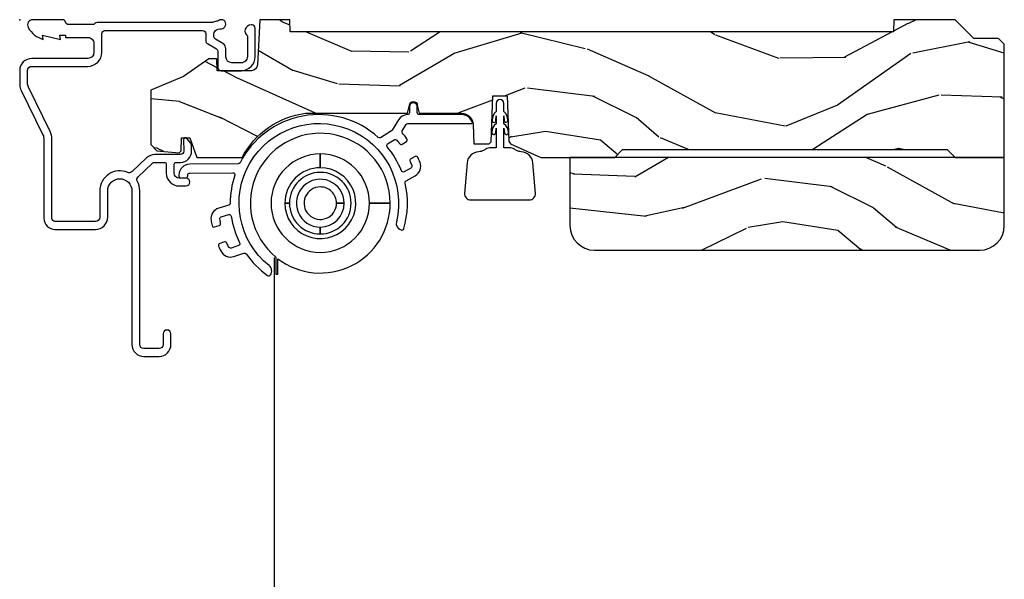
# Model space of a CAD drawing. Units: inches. Extents: x 0 to 201, y 0 to 129.
# Drawn here: x 124 to 129, y 27 to 30 of the extents above; entities that cross this region are included whole.
import ezdxf

# ---------------------------------------------------------------- set-up
doc = ezdxf.new("R2010")
doc.units = ezdxf.units.IN
doc.header["$MEASUREMENT"] = 0
doc.layers.add('ZP-ANNO-NPLT', color=7, linetype='Continuous', plot=False)
for name, color, linetype in [('ZP-SECT-ALUM', 63, 'Continuous'), ('ZP-SECT-HDWR', 53, 'Continuous'), ('ZP-SECT-SCRN', 234, 'Screen'), ('ZP-SECT-WDHA', 11, 'Continuous'), ('ZP-SECT-WOOD', 104, 'Continuous'), ('ZP-SECT-WSTP', 40, 'Continuous')]:
    doc.layers.add(name, color=color, linetype=linetype)
doc.linetypes.add('Screen', pattern='A,0.0625,-0.09375,[133,ltypeshp.shx,S=0.0375,R=0,X=-0.0625,Y=0],-0.0625,0.03125', length=0.25)

# ---------------------------------------------------------------- blocks, each defined once
blk = doc.blocks.new('CS ASR C M5 DH PT (11-16 IG) RS')
at = {"layer": 'ZP-SECT-WDHA'}
h = blk.add_hatch(dxfattribs=at)
h.set_pattern_fill('WOOD3', color=256, scale=2, angle=163, pattern_type=2)
h.set_pattern_definition([(158.2364, (3.884278528516801, 16.32557781386124), (20.45396798290167, -8.344771374467806), [0.240832, -23.842358]), (174.3099, (3.660612821180137, 16.41487311811395), (-8.235181511295936, 0.4263690944681484), [0.305942, -9.892097999999997]), (208, (3.356179092107879, 16.44520634417299), (-0.5847435903937086, -1.91261010378108), [0.226274, -2.602152]), (209.8476, (3.15639085839814, 16.33897705597454), (-35.54768828883149, -20.50272857977593), [0.4386340000000001, -43.42478999999999]), (175.9946, (2.775940486097965, 16.12067104548319), (18.38297247813528, -1.437476743240211), [0.266834, -26.416494]), (163, (2.509758947264202, 16.13930940335332), (-2.497352921371544, -1.327866102480597), [0.5, -1.5]), (153.5376999999999, (2.031606569282701, 16.28549525571469), (8.978306718050995, -4.836323452587549), [0.24331, -11.922214]), (157.2893999999999, (3.72639780796652, 15.8091732456412), (16.6287403265194, -7.175302374271583), [0.200998, -19.898754]), (163, (3.540984290868379, 15.886773681705), (-2.497352921371544, -1.327866102480597), [0.3, -1.7]), (191.3008, (3.254092864079467, 15.97448519312182), (-24.54716094300747, -5.043499394239721), [0.295296, -29.23435]), (215.125, (2.96452158886791, 15.91661917051491), (10.57415813511433, 7.224071108844611), [0.45607, -22.347438]), (202.2894, (2.591502443498058, 15.65421353569058), (-14.3993751268171, -6.054586024953077), [0.284254, -28.141088]), (169.3402, (2.328488490336098, 15.54640045465623), (-15.88561928555968, 2.765334394382427), [0.362216, -17.748554]), (151.1113, (1.972523910000518, 15.6134020781179), (25.02229161617255, -13.92425483963839), [0.38833, -38.444646]), (156.2902000000001, (3.545127351038445, 15.21626429694411), (-16.62874768410002, 7.175289077572956), [0.3423439999999996, -33.89213999999995]), (166.3665, (3.231678602199906, 15.35392286678836), (-31.18650071420278, 7.443263674111074), [0.340588, -33.718186]), (196.6901, (2.900687551078021, 15.43420315127483), (4.409962367830814, 0.7431255040166734), [0.360556, -6.850547999999999]), (210.4896, (2.555321783344567, 15.33065371149904), (-25.55825994297176, -15.19129255384614), [0.325576, -32.232064]), (177.9314, (2.274765527899262, 15.16546234510692), (-22.79293410148564, 0.6943551067665475), [0.310484, -30.737866]), (163, (1.964484364732527, 15.1766694760467), (-2.497352921371544, -1.327866102480597), [0.24, -1.759999999999999]), (150.0053999999999, (1.734971223301386, 15.24683868518016), (-16.04400167334359, 9.087905524651102), [0.266834, -26.416494]), (163, (3.390775959425468, 16.83199188781676), (-2.497352921371544, -1.327866102480597), [0, -2]), (26.15240000000003, (3.03529911633899, 16.62696453835021), (-36.87554735843706, -18.00538888531859), [0.4386339999999997, -43.42478999999995]), (9.565100000000033, (2.844284740218512, 14.90768750770178), (2.497352076502218, 1.327869099233074), [0.178886, -4.293249999999999]), (351.1301, (3.020683237550429, 14.93741241542319), (12.0603996767767, -1.595852046107204), [0.282842, -13.859292]), (319.8014, (3.300143437408962, 14.89380052833934), (8.393559450670804, -6.748938448303023), [0.152316, -15.07923]), (189.5651, (3.03529911633899, 16.62696453835021), (-2.497352076502219, -1.327869099233074), [0.2236059999999998, -4.248529999999994]), (169.7098, (2.814800994674101, 16.58980840369846), (17.79822734718652, -3.350093459302553), [0.342344, -33.89214000000001]), (152.8752999999999, (2.477962509457768, 16.65096259306567), (-30.7601241373409, 15.67848221527703), [0.568858, -56.316992]), (152.6952, (3.948600303555792, 16.5359648601731), (-10.89091849633435, 5.421060729349781), [0.2236059999999998, -22.13707199999998]), (178.5241, (3.749908125432853, 16.63853882545062), (22.79293551970828, -0.6943538178398186), [0.37363, -36.989452]), (205.8789, (3.376401242813869, 16.64816216355451), (31.88084594068392, 15.34964888471388), [0.3821, -37.827846]), (197.6952, (3.032619267916345, 16.48138700432648), (-23.21929303946757, -7.540852312839229), [0.316228, -31.306548]), (172.4623, (2.731353124515862, 16.38526879148104), (-10.14779136076372, 1.011111546693648), [0.364966, -11.80056]), (156.4181, (2.369541110085776, 16.43314431982345), (31.344885410924, -13.76583238823936), [0.52345, -51.82155999999999]), (154.8699, (3.802414451194465, 16.05781248219158), (10.89091361125098, -5.421068605812715), [0.282842, -13.859292]), (174.3099, (3.546343987713697, 16.17792874975247), (-8.235181511295936, 0.4263690944681484), [0.305942, -9.892097999999997]), (205.5104, (3.241910258641439, 16.20826197581151), (26.88614988798455, 12.69389479119331), [0.3255759999999996, -32.23206399999995]), (208, (2.948075342171307, 16.0680441386331), (-0.5847435903937086, -1.91261010378108), [0.367696, -2.460732]), (180.354, (2.623419462393002, 15.89542154531062), (27.20289793979688, 0.0487620292280626), [0.335262, -33.190848]), (159.6335000000001, (2.288164770012542, 15.89335001522559), (30.01700107381327, -11.26852463519537), [0.3405879999999996, -33.71818599999995]), (145.8973, (1.968868587079555, 16.01188248995059), (-17.37187083675603, 11.58525502309056), [0.27203, -26.930912]), (154.2538, (3.656228598833081, 15.57966010421006), (-12.80351945054413, 6.005821017315287), [0.2630579999999996, -26.04283399999998]), (177.9314, (3.419284230471589, 15.69392893767649), (-22.79293410148564, 0.6943551067665475), [0.310484, -30.737866]), (195.0054, (3.109003067304854, 15.70513606861627), (11.31727641611973, 2.814114219735264), [0.37736, -18.490604]), (212.8991, (2.744511204452152, 15.60743406293494), (28.64036637139408, 18.43175097613516), [0.49679, -49.18217999999999]), (178.9454, (2.327392434749356, 15.33759720118026), (8.235181634652655, -0.4263644116476298), [0.291204, -14.269016]), (156.991, (2.036237366701868, 15.34295689802559), (-18.54135163249375, 7.760042155334037), [0.3821, -37.827846]), (139.8013999999999, (1.684536427624834, 15.49231033605875), (-8.393559450670804, 6.748938448303024), [0.152316, -15.07923]), (153.5376999999999, (3.480805575999454, 15.00587725063224), (8.978306718050995, -4.836323452587549), [0.24331, -11.922214]), (173.008, (3.26298730275721, 15.11429865000422), (-22.20819262847394, 2.606951578708766), [0.345254, -34.18010000000001]), (200.4054, (2.920301383446428, 15.15632674425217), (-30.71134915766887, -11.52445423798903), [0.4280179999999996, -42.37384999999995]), (192.0546, (3.103884532636527, 16.91970339923358), (-15.72724097270063, -3.557234008732985), [0.205912, -20.385348]), (173.7843, (2.902512506090943, 16.87669983048737), (32.35598179133584, -3.618064673815965), [0.4275519999999997, -42.32756599999994]), (155.8750000000001, (2.477474772208637, 16.92299156599388), (12.80352490518391, -6.005810314090467), [0.4837359999999996, -15.64077999999998])])
edge = h.paths.add_edge_path()
edge.add_line((5, 16.875), (4.970000000000027, 16.905))
edge.add_line((4.970000000000027, 16.905), (4.845000000000027, 16.905))
edge.add_line((4.845000000000027, 16.905), (4.75, 17))
edge.add_line((4.75, 17), (4.439165087708488, 17))
edge.add_line((4.439165087708488, 17), (4.437000000000011, 16.93799999999999))
edge.add_line((4.437000000000011, 16.93799999999999), (1.374000000000023, 16.93799999999999))
edge.add_line((1.374000000000023, 16.93799999999999), (1.371834912291546, 17))
edge.add_line((1.371834912291546, 17), (1.219429692013591, 17))
edge.add_line((1.219429692013591, 17), (1.207771531990601, 16.77037758494709))
edge.add_arc((1.176814016413203, 16.77199999959062), 0.0309999999999958, 270.00931139431, 357.0000000000061, ccw=False)
edge.add_line((1.17681905436234, 16.74099999999999), (1.002842971072595, 16.74099999999999))
edge.add_line((1.002842971072595, 16.74099999999999), (1.001003597431918, 16.80084423958163))
edge.add_line((1.001003597431918, 16.80084423958163), (0.9610035974319544, 16.80084423958163))
edge.add_line((0.9610035974319544, 16.80084423958163), (0.8313163627393578, 16.71065712623685))
edge.add_line((0.8313163627393578, 16.71065712623685), (0.6660000000000537, 16.641201689187))
edge.add_line((0.6660000000000537, 16.641201689187), (0.6660000000000537, 16.36617619011953))
edge.add_line((0.6660000000000537, 16.36617619011953), (0.6957949367138099, 16.33366072239489))
edge.add_line((0.6957949367138099, 16.33366072239489), (0.8096544220521764, 16.32369930819288))
edge.add_line((0.8096544220521764, 16.32369930819288), (0.8196544220521673, 16.3336993081929))
edge.add_line((0.8196544220521673, 16.3336993081929), (0.8219440818162411, 16.399266585128))
edge.add_line((0.8219440818162411, 16.399266585128), (0.863596873652341, 16.399266585128))
edge.add_line((0.863596873652341, 16.399266585128), (0.8992765699108531, 16.29999999999998))
edge.add_line((0.8992765699108531, 16.29999999999998), (1.129476708441472, 16.3000000000005))
edge.add_arc((1.508204906192958, 16.10091761994187), 0.4278654482683648, 97.62476776120297, 152.2708770789248, ccw=False)
edge.add_line((1.451433639291394, 16.5250000000006), (1.969728457103201, 16.5250000000006))
edge.add_line((1.969728457103201, 16.5250000000006), (1.979188140144515, 16.56500000000059))
edge.add_arc((1.999188140144497, 16.56500000000059), 0.0199999999999818, 0, 180, ccw=False)
edge.add_line((2.019188140144478, 16.56500000000059), (2.029188140144469, 16.5250000000006))
edge.add_line((2.029188140144469, 16.5250000000006), (2.242953386314525, 16.5250000000006))
edge.add_arc((2.242953386314525, 16.46500000000061), 0.0599999999999916, 2.000000000000284, 89.9999999999992, ccw=False)
edge.add_line((2.302916835935661, 16.46709396980276), (2.306307432074163, 16.3700000000006))
edge.add_line((2.306307432074163, 16.3700000000006), (2.384102532243559, 16.3700000000006))
edge.add_line((2.384102532243559, 16.3700000000006), (2.394451527211003, 16.37999390827014))
edge.add_line((2.394451527211003, 16.37999390827014), (2.402623199999993, 16.61400000000103))
edge.add_line((2.402623199999993, 16.61400000000103), (2.475623199999972, 16.61400000000103))
edge.add_line((2.475623199999972, 16.61400000000103), (2.483696871378469, 16.38280030148358))
edge.add_line((2.483696871378469, 16.38280030148358), (2.493165671006977, 16.36870405693551))
edge.add_line((2.493165671006977, 16.36870405693551), (2.645899999999983, 16.29999999999998))
edge.add_line((2.645899999999983, 16.29999999999998), (3.021999999999934, 16.29999999999998))
edge.add_line((3.021999999999934, 16.29999999999998), (3.062000000000011, 16.34))
edge.add_line((3.062000000000011, 16.34), (4.710000000000036, 16.34))
edge.add_line((4.710000000000036, 16.34), (4.75, 16.29999999999998))
edge.add_line((4.75, 16.29999999999998), (5, 16.29999999999998))
edge.add_line((5, 16.29999999999998), (5, 16.875))
h = blk.add_hatch(dxfattribs=at)
h.set_pattern_fill('WOOD3', color=256, scale=2, angle=163, style=0, pattern_type=2)
h.set_pattern_definition([(158.2364, (-1.232704988588579, 15.70829586140424), (20.45396798290167, -8.344771374467806), [0.240832, -23.842358]), (174.3099, (-1.456370695925244, 15.79759116565695), (-8.235181511295936, 0.4263690944681484), [0.305942, -9.892097999999997]), (208, (-1.760804424997502, 15.82792439171599), (-0.5847435903937086, -1.91261010378108), [0.226274, -2.602152]), (209.8476, (-1.960592658707241, 15.72169510351755), (-35.54768828883149, -20.50272857977593), [0.4386340000000001, -43.42478999999999]), (175.9946, (-2.341043031007416, 15.50338909302619), (18.38297247813528, -1.437476743240211), [0.266834, -26.416494]), (163, (-2.607224569841179, 15.52202745089632), (-2.497352921371544, -1.327866102480597), [0.5, -1.5]), (153.5376999999999, (-3.085376947822709, 15.66821330325769), (8.978306718050995, -4.836323452587549), [0.24331, -11.922214]), (157.2893999999999, (-1.390585709138861, 15.1918912931842), (16.6287403265194, -7.175302374271583), [0.200998, -19.898754]), (163, (-1.575999226237001, 15.269491729248), (-2.497352921371544, -1.327866102480597), [0.3, -1.7]), (191.3008, (-1.862890653025914, 15.35720324066482), (-24.54716094300747, -5.043499394239721), [0.295296, -29.23435]), (215.125, (-2.152461928237471, 15.29933721805791), (10.57415813511433, 7.224071108844611), [0.45607, -22.347438]), (202.2894, (-2.525481073607323, 15.03693158323358), (-14.3993751268171, -6.054586024953077), [0.284254, -28.141088]), (169.3402, (-2.788495026769282, 14.92911850219924), (-15.88561928555968, 2.765334394382427), [0.362216, -17.748554]), (151.1113, (-3.144459607104892, 14.9961201256609), (25.02229161617255, -13.92425483963839), [0.38833, -38.444646]), (156.2902000000001, (-1.571856166066936, 14.59898234448711), (-16.62874768410002, 7.175289077572956), [0.342343999999999, -33.89213999999988]), (166.3665, (-1.885304914905475, 14.73664091433137), (-31.18650071420278, 7.443263674111074), [0.340588, -33.718186]), (196.6901, (-2.21629596602736, 14.81692119881783), (4.409962367830814, 0.7431255040166734), [0.360556, -6.850547999999999]), (210.4896, (-2.561661733760814, 14.71337175904205), (-25.55825994297176, -15.19129255384614), [0.325576, -32.232064]), (177.9314, (-2.842217989206147, 14.54818039264992), (-22.79293410148564, 0.6943551067665475), [0.310484, -30.737866]), (163, (-3.152499152372854, 14.5593875235897), (-2.497352921371544, -1.327866102480597), [0.24, -1.759999999999999]), (150.0053999999999, (-3.382012293803995, 14.62955673272316), (-16.04400167334359, 9.087905524651102), [0.266834, -26.416494]), (163, (-1.726207557679913, 16.21470993535976), (-2.497352921371544, -1.327866102480597), [0, -2]), (26.15240000000003, (-2.081684400766391, 16.00968258589321), (-36.87554735843706, -18.00538888531859), [0.4386339999999991, -43.42478999999988]), (9.565100000000033, (-2.272698776886869, 14.29040555524478), (2.497352076502218, 1.327869099233074), [0.178886, -4.293249999999999]), (351.1301, (-2.096300279554952, 14.32013046296618), (12.0603996767767, -1.595852046107204), [0.282842, -13.859292]), (319.8014, (-1.816840079696419, 14.27651857588234), (8.393559450670804, -6.748938448303023), [0.152316, -15.07923]), (189.5651, (-2.081684400766391, 16.00968258589321), (-2.497352076502219, -1.327869099233074), [0.2236059999999995, -4.248529999999985]), (169.7098, (-2.30218252243128, 15.97252645124146), (17.79822734718652, -3.350093459302553), [0.342344, -33.89214000000001]), (152.8752999999999, (-2.639021007647613, 16.03368064060867), (-30.7601241373409, 15.67848221527703), [0.568858, -56.316992]), (152.6952, (-1.16838321354956, 15.9186829077161), (-10.89091849633435, 5.421060729349781), [0.2236059999999995, -22.13707199999994]), (178.5241, (-1.367075391672528, 16.02125687299362), (22.79293551970828, -0.6943538178398186), [0.37363, -36.989452]), (205.8789, (-1.740582274291512, 16.03088021109751), (31.88084594068392, 15.34964888471388), [0.3821, -37.827846]), (197.6952, (-2.084364249189064, 15.86410505186949), (-23.21929303946757, -7.540852312839229), [0.316228, -31.306548]), (172.4623, (-2.385630392589547, 15.76798683902405), (-10.14779136076372, 1.011111546693648), [0.364966, -11.80056]), (156.4181, (-2.747442407019605, 15.81586236736646), (31.344885410924, -13.76583238823936), [0.52345, -51.82155999999999]), (154.8699, (-1.314569065910944, 15.44053052973459), (10.89091361125098, -5.421068605812715), [0.282842, -13.859292]), (174.3099, (-1.570639529391684, 15.56064679729547), (-8.235181511295936, 0.4263690944681484), [0.305942, -9.892097999999997]), (205.5104, (-1.875073258463942, 15.59098002335451), (26.88614988798455, 12.69389479119331), [0.3255759999999991, -32.23206399999988]), (208, (-2.168908174934074, 15.4507621861761), (-0.5847435903937086, -1.91261010378108), [0.367696, -2.460732]), (180.354, (-2.493564054712379, 15.27813959285362), (27.20289793979688, 0.0487620292280626), [0.335262, -33.190848]), (159.6335000000001, (-2.828818747092839, 15.27606806276859), (30.01700107381327, -11.26852463519537), [0.340587999999999, -33.71818599999988]), (145.8973, (-3.148114930025798, 15.39460053749358), (-17.37187083675603, 11.58525502309056), [0.27203, -26.930912]), (154.2538, (-1.4607549182723, 14.96237815175306), (-12.80351945054413, 6.005821017315287), [0.2630579999999991, -26.04283399999994]), (177.9314, (-1.697699286633792, 15.07664698521949), (-22.79293410148564, 0.6943551067665475), [0.310484, -30.737866]), (195.0054, (-2.007980449800527, 15.08785411615928), (11.31727641611973, 2.814114219735264), [0.37736, -18.490604]), (212.8991, (-2.372472312653229, 14.99015211047794), (28.64036637139408, 18.43175097613516), [0.49679, -49.18217999999999]), (178.9454, (-2.789591082356054, 14.72031524872327), (8.235181634652655, -0.4263644116476298), [0.291204, -14.269016]), (156.991, (-3.080746150403513, 14.72567494556859), (-18.54135163249375, 7.760042155334037), [0.3821, -37.827846]), (139.8013999999999, (-3.432447089480547, 14.87502838360175), (-8.393559450670804, 6.748938448303024), [0.152316, -15.07923]), (153.5376999999999, (-1.636177941105955, 14.38859529817525), (8.978306718050995, -4.836323452587549), [0.24331, -11.922214]), (173.008, (-1.853996214348171, 14.49701669754722), (-22.20819262847394, 2.606951578708766), [0.345254, -34.18010000000001]), (200.4054, (-2.196682133658953, 14.53904479179517), (-30.71134915766887, -11.52445423798903), [0.4280179999999991, -42.37384999999988]), (192.0546, (-2.013098984468825, 16.30242144677658), (-15.72724097270063, -3.557234008732985), [0.205912, -20.385348]), (173.7843, (-2.214471011014438, 16.25941787803037), (32.35598179133584, -3.618064673815965), [0.4275519999999992, -42.32756599999987]), (155.8750000000001, (-2.639508744896744, 16.30570961353688), (12.80352490518391, -6.005810314090467), [0.483735999999999, -15.64077999999997])])
edge = h.paths.add_edge_path()
edge.add_line((5.000000000000028, 16.29999999999999), (2.793999999999982, 16.29999999999998))
edge.add_line((2.793999999999982, 16.29999999999998), (2.793999999999982, 15.95399999999999))
edge.add_arc((2.918999999999982, 15.95399999999999), 0.125, 180, 270)
edge.add_line((2.918999999999982, 15.82899999999999), (4.875, 15.82899999999999))
edge.add_arc((4.875000000000028, 15.954), 0.1250000000000071, 269.9999999999902, 359.9999999999902)
edge.add_line((5.000000000000028, 15.95399999999998), (5.000000000000028, 16.29999999999999))
at = {"layer": 'ZP-ANNO-NPLT'}
blk.add_point((0, 17), dxfattribs=at)
at = {"layer": 'ZP-SECT-ALUM'}
for points in [[(1.010588605425937, 16.99568514103708, -0.1126546481186712), (1.00402604005194, 16.99292459284649, 0.0711370237685064), (0.9848199567934443, 16.9866481849422, -0.1149744564842112), (0.9777470928369211, 16.98499999999998), (0.3926189500388091, 16.985, 0.2060321204102489), (0.3810000000001992, 16.97999999999999, -0.2060321204102556), (0.3693810499615893, 16.97499999999999), (0.2486124949962232, 16.97499999999999, -0.3510004003202973), (0.2330000000001746, 16.98749999999999, 0.3510004003202896), (0.2173875050042398, 17), (0.0670000000002347, 17, 0.5721499030889307), (0.0434090919870869, 16.95986725241545, 0.2023887188474275), (0.1200000000002319, 16.89999999999999), (0.1161208064246466, 16.92199999999999), (0.2080000000001974, 16.9), (0.2041208064246121, 16.92199999999999), (0.2330000000001746, 16.92199999999999), (0.2330000000001746, 16.91), (0.346000000000231, 16.91, -0.4142135623731161), (0.3770000000001801, 16.87899999999999), (0.3770000000001801, 16.83400000000017, -0.4142135623730942), (0.3460000000000036, 16.803), (0.0610000000000355, 16.803, 0.4142135623730937), (0, 16.74199999999999), (0, 16.66860014377815, 0.1467755736762134), (0.0082576068361959, 16.64107610677496), (0.1179923884016034, 16.41438297419798, -0.1131847912349522), (0.1229878945141536, 16.39259776063609), (0.1229878945141536, 15.99050823092251, 0.4142135623730955), (0.1789878945141936, 15.93450823092252), (0.3849878945140972, 15.93450823092252, 0.4142135623731019), (0.4469878945142228, 15.99650823092263), (0.4469878945142228, 16.13050823092291, -1), (0.5699999999999364, 16.13050823092291), (0.5700000000000501, 15.3495082422293, 0.4142135623730898), (0.6299999999995407, 15.28950824222977), (0.7079536087937868, 15.28950824222977, 0.4142135623730688), (0.7679536087937322, 15.34950824222977), (0.7679536087937322, 15.40350824222912, 1), (0.7279536087941098, 15.40350824222912), (0.7279536087941098, 15.34950824108189, -0.4142135623730935), (0.7079536087940143, 15.32950824108189), (0.6299999999999955, 15.32950824108189, -0.414213562373082), (0.6100000000000138, 15.34950824108189), (0.6100000000000138, 16.13050823092265, 0.1246011632541438), (0.597775123030374, 16.17880264463679, -0.3317354995706436), (0.6012242882917463, 16.20246035345228), (0.672465330164755, 16.26945666420511, -0.1989123673796493), (0.6866074657884838, 16.27531452858139), (0.7345930287790452, 16.27531452858137, -0.4142135623730529), (0.7445930287790361, 16.26531452858137), (0.7445930287790361, 16.22031452858137, 0.4142135623730951), (0.8095930287790906, 16.15531452858137), (0.8445930287790588, 16.15531452858138, 1), (0.8445930287790588, 16.19531452858138), (0.8095930287790906, 16.19531452858138, -0.4142135623731133), (0.7845930287791134, 16.22031452858137), (0.7845930287789998, 16.26531452858137, -0.4142135623731863), (0.7945930287791044, 16.27531452858137), (0.8171924701337047, 16.27531452858137, 0.4244748162096985), (0.8731583564467655, 16.33326890039673), (0.8721128835510398, 16.36320732703774, 0.162860341790279), (0.868556965702055, 16.3727180613473), (0.8489062911779683, 16.39698462344101, 0.7198969885935453), (0.8311409232932192, 16.39034242456348), (0.8331827233660078, 16.33187292052862, -0.4244748162096441), (0.8171924701337047, 16.31531452858138), (0.6866074657884838, 16.31531452858138, 0.1989123673797721), (0.6441810589165016, 16.2977409354522), (0.5703199994264879, 16.22812460708233, -0.3062386464300446), (0.5483290504359957, 16.22387119626857, 0.5379181094018917), (0.4069878945140318, 16.13050823092265), (0.4069878945140318, 15.99650823092251, -0.4142135623730937), (0.3849878945140972, 15.97450823092251), (0.1789878945141936, 15.97450823092251, -0.414213562373085), (0.1629878945142309, 15.99050823092251), (0.1629878945142309, 16.3925977606361, 0.1131847912349541), (0.1539959835115496, 16.43181114504749), (0.0449955061126275, 16.65698733186313, -0.1131847912349441), (0.0399999999999636, 16.67877254542502), (0.0399999999999636, 16.742, -0.4142135623730367), (0.0609999999999218, 16.763), (0.3460000000000036, 16.76300000000013, 0.41421356237297), (0.4170000000000301, 16.83400000000017), (0.4170000000000301, 16.92899999999999, -0.4142135623730942), (0.4329999999999928, 16.94499999999999), (0.929000000000542, 16.94499999999999, -0.4142135623757026), (0.9450000000005047, 16.92899999999986), (0.9450000000001637, 16.89221130150098, 0.2672880985731441), (0.9529658317220537, 16.87837467835507), (0.9990341682783991, 16.85162532164492, -0.2672880985707524), (1.007000000000175, 16.83778869849915), (1.007000000000175, 16.757, 0.4142135623730739), (1.023000000000138, 16.741), (1.125000000000227, 16.74099999999998, 0.4142135623731323), (1.19600000000014, 16.81199999999998), (1.19600000000014, 16.95699999999999, 0.4142135623730942), (1.180000000000177, 16.973), (1.175000000000181, 16.973, 0.7146123829418306), (1.156000000000176, 16.91750510257216), (1.156000000000176, 16.812, -0.4142135623731841), (1.125000000000227, 16.78099999999999), (1.078000000000201, 16.78099999999999, -0.4142135623730453), (1.047000000000139, 16.81199999999998), (1.047000000000139, 16.85218135709418, 0.2672880985707529), (1.03156620103914, 16.87898981443909), (0.9936403373989151, 16.90101128364959, -0.6591783296453511), (1.016368836050446, 16.95399999999999), (1.024000000000228, 16.95399999999999, 1.3722120041871)], [(1.118800129217561, 16.2732292131876, -0.2812850313211979), (1.109902617863667, 16.26779367281681), (0.8637811689238787, 16.26595119088938, 0.4142135623746043), (0.8087811689235876, 16.21095119088937), (0.8087811689235876, 16.20598604794591, 0.4142135623722611), (0.8187811689235786, 16.19598604794595), (0.8437811689235559, 16.19598604794595, 0.4142135623729878), (0.8537811689235468, 16.20598604794594), (0.8537811689235468, 16.21095119088934, -0.4142135623876827), (0.8637811689239924, 16.22095119088938), (1.082627597572241, 16.2227936728168, -0.5115571811979973), (1.092118044149401, 16.20964225666586, 0.0808237557241116), (1.069189029311928, 16.06693396301305, -0.3327230867612301), (1.06202920251826, 16.05732588640082), (1.0106065906009, 16.04209381480473, 0.3765950233219975), (0.9719112741599928, 15.98071264822583, 0.0119399246137993), (0.9766941116544103, 15.95468537307796, 0.4385489029444396), (0.9893236238499412, 15.94713885525687), (1.013379604631495, 15.9542645613989, 0.3891449541638254), (1.020336850043918, 15.96585550076492, -0.0109458202962557), (1.016351769032439, 15.9877867146304, -0.3765950233219486), (1.023387281112604, 15.99894692673565), (1.061289290022841, 16.01017401326105, -0.4562237631633871), (1.074022023832412, 16.00204761404195, 0.0795306103164777), (1.116799022636769, 15.86637630697339, -0.4562237631633594), (1.11103008881173, 15.85241635435687), (1.073542988450412, 15.83987334603425, -0.3765950233220247), (1.061378599659065, 15.84497985264812, -0.010945820296255), (1.05206375942248, 15.86523059988494, 0.3891449541637204), (1.039716427924759, 15.87073482953134), (1.015923784954793, 15.86277392255501, 0.4385489029439299), (1.009906799020086, 15.84934818645663, 0.0119399246137974), (1.020917559636245, 15.8252845679263, 0.3765950233220772), (1.087821697988601, 15.79719878154998), (1.138681393007686, 15.81421619745465, -0.3327230867612283), (1.150057346105882, 15.81045242979326, 0.0866604286910464), (1.259137537465903, 15.70057700292422, 0.4340792600211869), (1.273447977875207, 15.70352155356329, 0.3979681333662338), (1.266724454193877, 15.75114716433978, -1.820406416692475), (1.913100756281323, 15.97371237372448, 0.3979681333667457), (1.937123801112306, 15.93204346577646, 0.4340792600196409), (1.950213428434267, 15.93853351506328, 0.1308163382428914), (1.957452569161318, 16.16992794347861, -0.3327230867612751), (1.962267543093958, 16.18090037629591), (2.008945726233832, 16.20730962165171, 0.3765950233218714), (2.032841526082506, 16.27582214513931, 0.0119399246138101), (2.022326409417019, 16.30010643857423, 0.4385489029444613), (2.008322993660385, 16.30461851754825), (1.986486501217427, 16.29226402455292, 0.3891449541639263), (1.982314963585395, 16.27940512052106, -0.0109458202962523), (1.991131356910841, 16.25893245042133, -0.3765950233219897), (1.986786666029274, 16.24647562796903), (1.952381628102898, 16.2270101940778, -0.4562237631633151), (1.938147191363668, 16.23206407231625, 0.079530610316473), (1.865947160698169, 16.35463540159145, -0.4562237631633066), (1.868427931063251, 16.36953528927316), (1.902132676524161, 16.39018958385564, -0.3765950233220322), (1.915134006865628, 16.38795034875952, -0.0109458202962468), (1.928765535292541, 16.37031400999471, 0.3891449541637763), (1.94203458774632, 16.3677283986363), (1.963426612400553, 16.38083744820432, 0.4385489029445219), (1.966269249884817, 16.39527261088626, 0.0164696684854563), (1.94374557414244, 16.4239915966196, -0.3180986044637487), (1.942798424153465, 16.43550746824435), (1.961957778274609, 16.46791740350326, -0.2651930834288488), (1.970566109423998, 16.47282852987338), (2.294188140144569, 16.47282852987338, 0.5279300905749799), (2.298845845038158, 16.47964671169157, 0.3089604114330128), (2.242953386314638, 16.51782852987338), (2.029188140144469, 16.51782852987338, -0.4142135623730959), (2.019188140144478, 16.52782852987339), (2.019188140144478, 16.55782852987337, 1), (1.979188140144515, 16.55782852987337), (1.979188140144515, 16.5278139220832, -0.4080174446061962), (1.969400135418254, 16.51781616943555, 0.2595279596743611), (1.923220288101902, 16.49081733483771), (1.892108072042105, 16.43818795589921, -0.122387085849334), (1.888724726539749, 16.43475042788554), (1.832892162431221, 16.40053618859592, -0.3327230867612502), (1.820961110770213, 16.40164445849237, 0.492906182640003)]]:
    blk.add_lwpolyline(points, format="xyb", close=True, dxfattribs=at)
at = {"layer": 'ZP-SECT-HDWR'}
blk.add_lwpolyline([(1.301435535114364, 15.70782852987334), (1.311435535114355, 15.70782852987334), (1.311435535114355, 15.78533959203685, 0.6203988466414769), (1.881464985672437, 16.06785798043137), (1.776464985672419, 16.06785798043137, 0.4142135623730951), (1.526464985672419, 16.31785798043137), (1.526464985672419, 16.24785798043136, 0.4142135623731305), (1.346464985672355, 16.06785798043137), (1.369964985672368, 16.06785798043135, 0.414213562373563), (1.526464985672305, 15.91135798043135), (1.526464985672305, 15.94635798043134, 0.4142135623729152), (1.647964985672388, 16.06785798043135), (1.60901528840327, 16.06785798043137, 0.4142135623731282), (1.526515273077052, 16.15035799575756, 2.415432446095598), (1.60901528840327, 16.06785798043135), (1.647964985672388, 16.06785798043135, 2.414213562374255), (1.526464985672305, 15.94635798043134), (1.526464985672305, 15.91135798043142, 1), (1.526464985672305, 16.22435798043135, 0.4142135623730011), (1.369964985672368, 16.06785798043135), (1.346464985672355, 16.06785798043137, 2.414213562373693), (1.526464985672419, 16.24785798043136), (1.526464985672419, 16.31785798043137, 0.4142135623731081), (1.276464985672419, 16.06785798043137, 1), (1.776464985672419, 16.06785798043137), (1.881464985672437, 16.06785798043137, 1.579779681092006), (1.301435535114364, 15.79323792551844)], format="xyb", close=True, dxfattribs=at)
at = {"layer": 'ZP-SECT-SCRN', "flags": 128}
blk.add_lwpolyline([(1.293935535114371, 13.7953183278949), (1.293935535114371, 15.7912185856951)], dxfattribs=at)
at = {"layer": 'ZP-SECT-WOOD'}
for points in [[(5, 16.875), (4.970000000000027, 16.905), (4.845000000000027, 16.905), (4.75, 17), (4.439165087708488, 17), (4.437000000000011, 16.93799999999999), (1.374000000000023, 16.93799999999999), (1.371834912291546, 17), (1.219429692013591, 17), (1.207771531990601, 16.77037758494709, -0.3989124513091744), (1.17681905436234, 16.74099999999999), (1.002842971072595, 16.74099999999999), (1.001003597431918, 16.80084423958163), (0.9610035974319544, 16.80084423958163), (0.8313163627393578, 16.71065712623685), (0.6660000000000537, 16.641201689187), (0.6660000000000537, 16.36617619011953), (0.6957949367138099, 16.33366072239489), (0.8096544220521764, 16.32369930819288), (0.8196544220521673, 16.3336993081929), (0.8219440818162411, 16.399266585128), (0.863596873652341, 16.399266585128), (0.8992765699108531, 16.29999999999998), (1.129476708441472, 16.3000000000005, -0.2430624617409831), (1.451433639291394, 16.5250000000006), (1.969728457103201, 16.5250000000006), (1.979188140144515, 16.56500000000059, -0.9999999999999998), (2.019188140144478, 16.56500000000059), (2.029188140144469, 16.5250000000006), (2.242953386314525, 16.5250000000006, -0.4040262258351513), (2.302916835935661, 16.46709396980276), (2.306307432074163, 16.3700000000006), (2.384102532243559, 16.3700000000006), (2.394451527211003, 16.37999390827014), (2.402623199999993, 16.61400000000103), (2.475623199999972, 16.61400000000103), (2.483696871378469, 16.38280030148358), (2.493165671006977, 16.36870405693551), (2.645899999999983, 16.29999999999998), (3.021999999999934, 16.29999999999998), (3.062000000000011, 16.34), (4.710000000000036, 16.34), (4.75, 16.29999999999998), (5, 16.29999999999998)], [(5.000000000000028, 16.29999999999999), (2.793999999999982, 16.29999999999998), (2.793999999999982, 15.95399999999999, 0.4142135623730951), (2.918999999999982, 15.82899999999999), (4.875, 15.82899999999999, 0.4142135623730951), (5.000000000000028, 15.95399999999998)]]:
    blk.add_lwpolyline(points, format="xyb", close=True, dxfattribs=at)
at = {"layer": 'ZP-SECT-WSTP'}
blk.add_lwpolyline([(2.606418011892571, 16.27224979009515, 0.3815124701475092), (2.546578660745979, 16.32917898249611, -0.1236377353503426), (2.523155645218537, 16.33585283731896), (2.511623199999974, 16.34251109767037, 0.1316524975873102), (2.486623199999883, 16.34920982748113), (2.459123199999964, 16.34920982748113), (2.459123199999964, 16.44861578607205), (2.46162437706269, 16.42565761104755, 0.8976752194127122), (2.481508408683765, 16.4256731017222, 0.2541165555250704), (2.459123199999964, 16.47170982748113), (2.459123199999964, 16.51111578607205), (2.460397801551437, 16.48805696827843, 1.046807119882704), (2.479285100231976, 16.48912369317393, 0.1840846241491334), (2.459123199999964, 16.53420982748113), (2.459123199999964, 16.57420982748113, 1), (2.419123200000001, 16.57420982748113), (2.419123200000001, 16.53420982748113, 0.2109061728284511), (2.398918137718879, 16.48807609893934, 0.9977549815893751), (2.418427432564413, 16.48803225092619), (2.419123200000001, 16.51111578607205), (2.419123200000001, 16.47170982748113, 0.2436623924421154), (2.397168684277062, 16.42837903175458, 1.043662513376559), (2.417114617626083, 16.42560928081806), (2.419123200000001, 16.44861578607205), (2.419123200000001, 16.34920982748113), (2.391623199999969, 16.34920982748113, 0.1316524975873047), (2.366623199999992, 16.34251109767037), (2.355090754781315, 16.33585283731896, -0.123637735350349), (2.331667739253873, 16.32917898249611, 0.3815124701475138), (2.27182838810728, 16.27224979009516), (2.259225794053634, 16.11772980878814, 0.4382549874315766), (2.290123199999982, 16.08420982748113), (2.588123199999984, 16.08420982748113, 0.4382549874315725), (2.619020605946332, 16.11772980878814)], format="xyb", close=True, dxfattribs=at)

msp = doc.modelspace()

# ---------------------------------------------------------------- block references
at = {"xscale": 0.9999499999999999, "yscale": 0.9999499999999999, "zscale": 0.9999499999999999}
msp.add_blockref('CS ASR C M5 DH PT (11-16 IG) RS', (123.9937999999999, 12.99935), dxfattribs=at)

doc.saveas('drawing.dxf')
